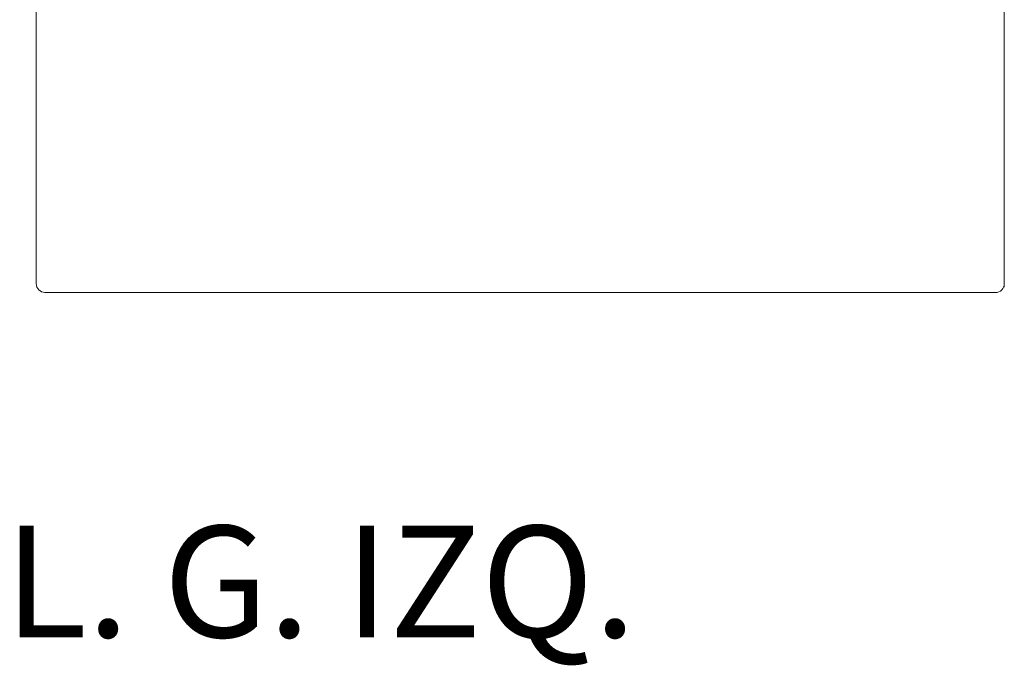
# Model space of a CAD drawing. Units: inches. Extents: x 4020 to 22667, y 2376 to 75557.
# Drawn here: x 4044 to 5166, y 2376 to 3112 of the extents above; entities that cross this region are included whole.
import ezdxf

# ---------------------------------------------------------------- set-up
doc = ezdxf.new("R2010")
doc.units = ezdxf.units.IN
doc.header["$MEASUREMENT"] = 0
doc.styles.add('PDF Arial', font='arial.ttf')

msp = doc.modelspace()

# ---------------------------------------------------------------- linework, layer by layer
at = {"lineweight": 13}
for p, q in [((5166.1, 4116.9), (5166.1, 2806.6)), ((4063, 2829.9), (4063, 3136.5)), ((4063, 2827.6), (4063, 2829.9)), ((4063, 2827.1), (4063, 2827.6)), ((4063, 2826.5), (4063, 2827.1)), ((4063, 2825.4), (4063, 2826.5)), ((4063, 2823.2), (4063, 2825.4)), ((4063, 2821.1), (4063, 2823.2)), ((4063, 2819.2), (4063, 2821.1)), ((4063, 2818.2), (4063, 2819.2)), ((4063, 2817.3), (4063, 2818.2)), ((4063, 2816.4), (4063, 2817.3)), ((4063, 2816.2), (4063, 2816.4)), ((4063, 2816), (4063, 2816.2)), ((4063, 2815.5), (4063, 2816)), ((4063, 2814.7), (4063, 2815.5)), ((4063, 2814), (4063, 2814.7)), ((4063, 2813.3), (4063, 2814)), ((4063, 2812.7), (4063, 2813.3)), ((4063, 2812.1), (4063, 2812.7)), ((4063, 2812), (4063, 2812.1)), ((4063, 2811.9), (4063, 2812)), ((4063, 2811.7), (4063, 2811.9)), ((4063, 2811.3), (4063, 2811.7)), ((4063, 2811), (4063, 2811.3)), ((4063, 2810.8), (4063, 2811)), ((4063, 2810.7), (4063, 2810.8)), ((5156, 2800.6), (4073, 2800.6))]:
    msp.add_line(p, q, dxfattribs=at)
for centre, radius, start, end in [((4073, 2810.7), 10, 179.7723, 269.9444), ((5156, 2810.7), 10.1, 270.0556, 359.9444)]:
    msp.add_arc(centre, radius, start, end, dxfattribs=at)

# ---------------------------------------------------------------- texts
at = {"lineweight": 13, "style": 'PDF Arial'}
msp.add_text('L. G. IZQ.', height=127.11, dxfattribs=at).set_placement((4026.7, 2407.6))

doc.saveas('drawing.dxf')
